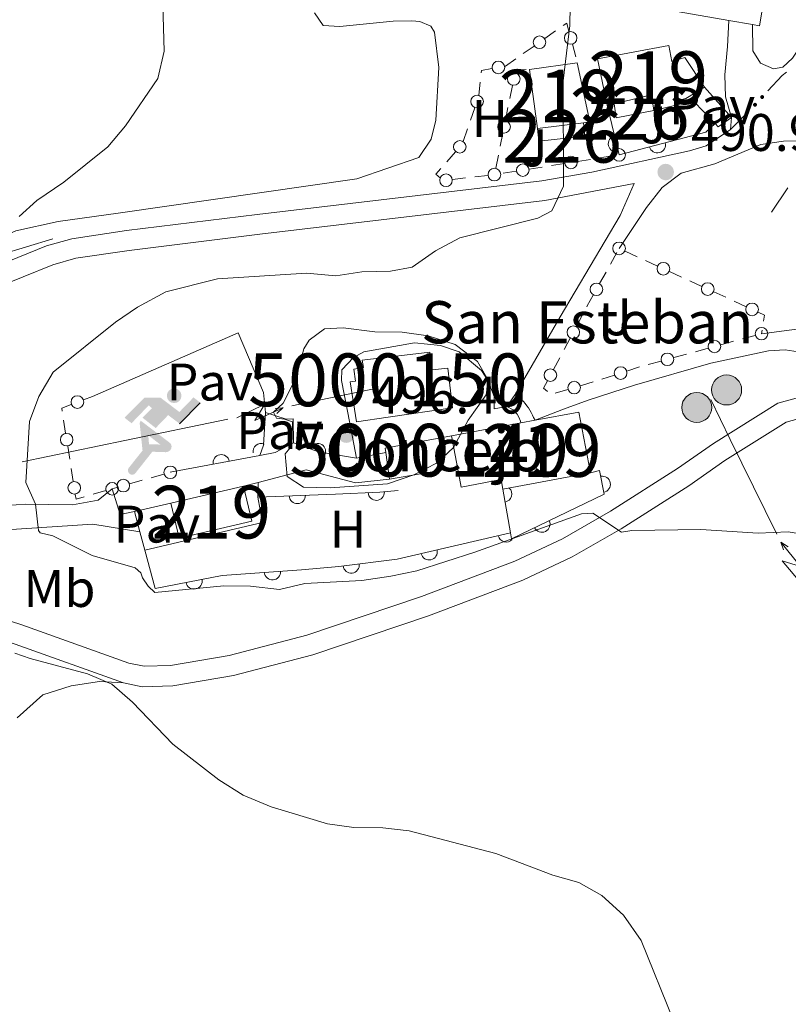
# Model space of a CAD drawing. Units: metres. Extents: x 641715 to 648639, y 725465 to 730235.
# Drawn here: x 643059 to 643205, y 726751 to 726938 of the extents above; entities that cross this region are included whole.
import ezdxf
from ezdxf.enums import TextEntityAlignment as Align

# ---------------------------------------------------------------- set-up
doc = ezdxf.new("R2010")
doc.units = ezdxf.units.M
doc.header["$MEASUREMENT"] = 0
doc.linetypes.add('DGN Style 3', pattern=[108.1359068829358, 77.23993348781129, -30.89597339512451])
for name, color, linetype, lineweight in [('Centroides', 7, 'Continuous', 5), ('Edificios construcciones cerramientos', 7, 'Continuous', 5), ('Entidades rústicas y varios', 7, 'Continuous', 5), ('Hidrografía', 7, 'Continuous', 5), ('Líneas de conducción', 7, 'Continuous', 5), ('Relieve y altimetría', 7, 'Continuous', 5), ('Suelo Urbano', 7, 'Continuous', 5), ('Textos de rotulación', 7, 'Continuous', 5), ('Viales y ferrocarril', 7, 'Continuous', 5)]:
    doc.layers.add(name, color=color, linetype=linetype, lineweight=lineweight)
doc.styles.add('Style-arial', font='arial.shx', dxfattribs={"bigfont": 'arialbig.shx'})
doc.styles.add('Style-Arial Narrow', font='txt')

# ---------------------------------------------------------------- blocks, each defined once
blk = doc.blocks.new('5IDEP')
at = {"layer": 'Edificios construcciones cerramientos', "linetype": 'Continuous', "lineweight": 5}
h = blk.add_hatch(color=252, dxfattribs=at)
edge = h.paths.add_edge_path()
edge.add_arc((2.963934144936502, 5.525030456483364), 1.391416391705219, 180, 540)
at = {"layer": 'Edificios construcciones cerramientos', "linetype": 'Continuous', "lineweight": 5, "extrusion": (0, 0, -1)}
blk.add_hatch(color=252, dxfattribs=at).paths.add_polyline_path([(0.534999999916181, -0.5990000001620501), (-1.824999999953434, 1.849999999860302), (-4.003000000026077, 0.2169999999459833), (-7.904000000096858, 4.209999999962747), (-6.633000000147149, 5.208999999798834), (-3.95699999993667, 2.440999999875203), (-0.3730000001378357, 5.162999999942258), (2.66800000006333, 5.162999999942258), (6.435000000055879, 1.351999999955297), (5.118000000016764, 0.3079999999608845), (1.851000000024214, 3.710999999893829), (1.260999999940395, 3.166999999899417), (3.03000000002794, 1.351999999955297)])
at = {"layer": 'Edificios construcciones cerramientos', "linetype": 'Continuous', "lineweight": 5}
blk.add_hatch(color=252, dxfattribs=at).paths.add_polyline_path([(-4.86199999996461, -9.443000000203028), (-5.139999999897555, -9.436000000219792), (-5.388999999966472, -9.345000000204891), (-5.584999999962747, -9.189000000013039), (-5.733999999938533, -8.967000000178814), (-5.80599999986589, -8.700000000186265), (-5.783999999985099, -8.427000000141561), (-5.662999999942258, -8.177000000141561), (-3.03000000002794, -4.865000000223517), (-3.574999999953434, 0.3079999999608845), (-3.393999999854714, 0.8069999997969717), (-3.391999999992549, 0.8059999998658895), (-1.939999999944121, -1.96100000012666), (-1.942000000039116, -1.96100000012666), (-1.804999999934807, -3.685000000055879), (-1.804999999934807, -3.686000000219792), (-1.169999999925494, -5.092000000178814), (-1.172000000020489, -5.092000000178814), (-4.437999999849126, -9.221000000135973), (-4.436999999918044, -9.221000000135973), (-4.601000000024214, -9.361000000033528)])
at = {"layer": 'Edificios construcciones cerramientos', "linetype": 'Continuous', "lineweight": 5, "extrusion": (-0.0001992510765933027, -7.505270252421064e-05, 0.9999999773330498)}
blk.add_hatch(color=252, dxfattribs=at).paths.add_polyline_path([(1.371240619337186, -5.182865778682753), (1.369999972637743, -5.182000006083399), (-1.171999976737425, -5.091999968048185), (-1.16999997687526, -5.091999968281016), (-1.804999964311719, -3.685999962734058), (-1.804999964311719, -3.684999962802976), (0.3269999935291708, -3.729999994626269), (-1.941999961622059, -1.960999965434894), (-1.939999961527064, -1.960999965434894), (-3.391545416502722, 0.8051339006627778), (-3.393999932799488, 0.8070000484585762), (-3.391999932704493, 0.8060000482946634), (-3.391545416502722, 0.8051339006627778), (2.095999958226457, -3.367000021971762), (2.097240604925901, -3.367865794571117), (2.28903142712079, -3.548643957823515), (2.417671336792409, -3.803374114446342), (2.469754681922495, -4.084973986260593), (2.442899278830737, -4.36376249184832), (2.346696454798803, -4.613300713943318), (2.184445321327075, -4.83767489832826), (1.956262428546324, -5.014741058694199), (1.690301070222631, -5.11893252748996)])
at = {"layer": 'Edificios construcciones cerramientos', "color": 252, "linetype": 'Continuous', "lineweight": 5}
blk.add_line((4.003000000026077, 0.2169999999459833), (7.904000000096858, 4.209999999962747), dxfattribs=at)
at = {"layer": 'Edificios construcciones cerramientos', "color": 252, "linetype": 'Continuous', "lineweight": 5, "flags": 128}
blk.add_lwpolyline([(7.904000000096858, 4.209999999962747), (4.003000000026077, 0.2169999999459833)], dxfattribs=at)
blk = doc.blocks.new('5PATER')
at = {"layer": 'Relieve y altimetría', "linetype": 'Continuous', "lineweight": 5}
h = blk.add_hatch(color=250, dxfattribs=at)
edge = h.paths.add_edge_path()
edge.add_ellipse((0, 0), major_axis=(-1.095731442945027, -1.110710700472634), ratio=0.9994222409660319, start_angle=0, end_angle=360)
blk = doc.blocks.new('5PELE')
at = {"layer": 'Líneas de conducción', "linetype": 'Continuous', "lineweight": 5}
h = blk.add_hatch(color=9, dxfattribs=at)
edge = h.paths.add_edge_path()
edge.add_arc((-0.0002000001259148121, 0), 2.85, 0, 360)
at = {"layer": 'Líneas de conducción', "color": 252, "linetype": 'Continuous', "lineweight": 5}
blk.add_circle((-0.0002000001259148121, 0), 2.85, dxfattribs=at)

msp = doc.modelspace()

# ---------------------------------------------------------------- hatches: boundary and pattern name
at = {"layer": 'Edificios construcciones cerramientos', "linetype": 'Continuous', "lineweight": 5, "extrusion": (0, 0, -1)}
h = msp.add_hatch(color=170, dxfattribs=at)
edge = h.paths.add_edge_path()
edge.add_arc((-643199.7130115342, 726923.2284514315), 0.3750000000796615, 167.5193531100177, 527.5193531100177)
h = msp.add_hatch(color=170, dxfattribs=at)
edge = h.paths.add_edge_path()
edge.add_arc((-643198.3565153258, 726921.766213649), 0.3750000000796613, 169.438177722813, 529.438177722813)

# ---------------------------------------------------------------- linework, layer by layer
at = {"layer": 'Edificios construcciones cerramientos', "color": 20, "linetype": 'Continuous', "lineweight": 15}
msp.add_line((643197.8500000001, 726936.99, 498.36), (643193.3600000001, 726937.77, 498.36), dxfattribs=at)
at = {"layer": 'Edificios construcciones cerramientos', "color": 250, "linetype": 'Continuous', "lineweight": 5}
for p, q in [((643158.508128485, 726934.3421253078, 489.8821827920536), (643160.5484558158, 726935.7844256624, 489.9648512270109)), ((643154.4274738231, 726931.4575245988, 489.716845922139), (643156.4678011539, 726932.8998249534, 489.7995143570963)), ((643163.7208184043, 726933.2424442095, 490.3003903732), (643164.3620283534, 726930.8307291772, 490.4503250379127)), ((643146.0156981207, 726923.5704307051, 489.49), (643146.2708972534, 726926.057371276, 489.49)), ((643151.8651336213, 726922.979062763, 490.05), (643152.3592240654, 726925.4297513668, 490.05)), ((643144.4362475856, 726918.8341664162, 489.3947700133065), (643145.2543126775, 726921.1959995048, 489.4449094866951)), ((643151.0251798658, 726918.8128921364, 490.05), (643151.5192703102, 726921.2635807402, 490.05)), ((643143.0455369288, 726914.8190501656, 489.309532908546), (643143.863602021, 726917.1808832544, 489.3596723819346)), ((643150.0369989774, 726913.9115149286, 490.05), (643150.5310894218, 726916.3622035324, 490.05)), ((643139.9118173115, 726910.9655168075, 489.4124959663619), (643141.5573383125, 726912.846579582, 489.3503391094713)), ((643149.1970452222, 726909.7453443019, 490.05), (643149.6911356663, 726912.1960329057, 490.05)), ((643167.1602300331, 726911.4009754788, 490.6277357244054), (643164.6921527756, 726911.0105097876, 490.5494337809533)), ((643171.3559613712, 726912.0647671542, 490.760849028274), (643168.8878841135, 726911.674301463, 490.6825470848219)), ((643158.02834418, 726909.9562524208, 490.3380185336326), (643155.5602669222, 726909.5657867293, 490.2597165901805)), ((643162.2240755178, 726910.6200440959, 490.4711318375012), (643159.7559982603, 726910.2295784047, 490.3928298940491)), ((643143.4933491694, 726907.8836722975, 489.785332725444), (643141.0130533371, 726907.5944324327, 489.6650294188276)), ((643147.7098520838, 726908.3753800676, 489.9898483466918), (643145.2295562518, 726908.0861402028, 489.8695450400754)), ((643153.0921896647, 726909.1753210379, 490.1814146467285), (643150.624112407, 726908.7848553464, 490.1031127032763)), ((643170.949423804, 726891.5676278179, 491.2702181382888), (643172.1575391789, 726893.7550792443, 491.1959651999667)), ((643173.7162240634, 726893.9990760912, 491.1815394536731), (643175.9886721903, 726892.9572282739, 491.2046183610194)), ((643177.5793858792, 726892.2279348017, 491.2207735961618), (643179.8518340064, 726891.1860869844, 491.2438525035081)), ((643168.895627667, 726887.8489603931, 491.3964481334362), (643170.1037430419, 726890.0364118195, 491.3221951951142)), ((643182.1242821331, 726890.144239167, 491.2669314108543), (643184.3967302602, 726889.1023913496, 491.2900103182006)), ((643185.9874439491, 726888.3730978775, 491.306165553343), (643188.259892076, 726887.3312500601, 491.3292444606893)), ((643190.5323402027, 726886.2894022427, 491.3523233680356), (643192.8047883299, 726885.2475544252, 491.3754022753819)), ((643194.3955020187, 726884.5182609532, 491.3915575105243), (643196.6679501457, 726883.4764131359, 491.4146364178706)), ((643164.4892182781, 726879.7304232481, 491.8418850461632), (643165.6613247953, 726881.9320064527, 491.6710116864561)), ((643162.1450052443, 726875.3272568386, 492.1836317655773), (643163.3171117613, 726877.5288400433, 492.0127584058703)), ((643198.3840470403, 726878.0212460561, 491.4400851985139), (643195.9721411208, 726877.363738168, 491.4202555955418)), ((643199.6926054051, 726878.9967804987, 491.45), (643199.5900000001, 726878.3500000001, 491.45)), ((643194.2838069773, 726876.9034826464, 491.4063748734613), (643191.8719010579, 726876.2459747584, 491.3865452704892)), ((643160.1524241653, 726871.5845653904, 492.4741164770793), (643161.3245306823, 726873.7861485952, 492.3032431173723)), ((643185.3597550755, 726874.470703461, 491.3330053424644), (643182.9478491561, 726873.8131955729, 491.3131757394923)), ((643189.4599951385, 726875.5884668706, 491.366715667517), (643187.048089219, 726874.9309589826, 491.3468860645449)), ((643176.4363610295, 726872.0359430022, 491.2624911135088), (643174.0602745148, 726871.270557336, 491.3981290796743)), ((643180.5359432367, 726873.1556876851, 491.2933461365201), (643178.1240373172, 726872.4981797969, 491.273516533548)), ((643171.6841880004, 726870.5051716696, 491.5337670458399), (643169.308101486, 726869.7397860037, 491.6694050120054)), ((643071.0470426551, 726865.8288598189, 492.66), (643072.71, 726866.47, 492.66)), ((643162.8775382589, 726867.7910480183, 492.2725096395802), (643160.4919346226, 726867.0997651464, 492.5571555279959)), ((643067.649227262, 726859.4839758393, 492.5828736642517), (643067.2594446393, 726861.9530767924, 492.6229983460207)), ((643068.4287925076, 726854.5457739332, 492.5026243007137), (643068.0390098849, 726857.0148748863, 492.5427489824827)), ((643069.0914229664, 726850.3483023129, 492.4344123417065), (643068.7016403438, 726852.817403266, 492.4745370234755)), ((643086.2772748233, 726851.7194825271, 492.38), (643083.8718244699, 726851.0384475812, 492.38)), ((643082.1880092225, 726850.5617231193, 492.38), (643079.7825588691, 726849.8806881735, 492.38)), ((643075.2574338603, 726848.5989212997, 492.38), (643072.8523015811, 726847.9167638989, 492.38)), ((643077.3771085155, 726849.1996532276, 492.38), (643076.46, 726848.94, 492.38))]:
    msp.add_line(p, q, dxfattribs=at)
at = {"layer": 'Edificios construcciones cerramientos', "color": 51, "linetype": 'Continuous', "lineweight": 15}
for p, q in [((643155.6200000001, 726928.47, 492.66), (643164.6599999999, 726929.71, 492.66)), ((643157.0900000001, 726917.29, 495.37), (643155.6200000001, 726928.47, 492.66)), ((643171.6499999999, 726921.97, 497), (643170.3, 726921.6599999999, 496.96)), ((643183.5900000001, 726921.77, 494.25), (643179.19, 726920.69, 494.25)), ((643165.8400000001, 726918.3600000001, 495.37), (643157.0900000001, 726917.29, 495.37)), ((643140.8, 726858.97, 498.4), (643153.94, 726861.4299999999, 497.77)), ((643153.94, 726861.4299999999, 497.77), (643156.6499999999, 726861.94, 497.64)), ((643129.05, 726850.75, 499.01), (643128.3600000001, 726855.8400000001, 499.01)), ((643141.95, 726852.98, 502), (643129.05, 726850.75, 499.01)), ((643167.1399999999, 726851.98, 497.24), (643150.55, 726848.8700000001, 497.24)), ((643087.6100000001, 726846.22, 496.12), (643101.3700000001, 726849.4099999999, 496.12))]:
    msp.add_line(p, q, dxfattribs=at)
at = {"layer": 'Edificios construcciones cerramientos', "color": 1, "linetype": 'Continuous', "lineweight": 15}
for p, q in [((643170.3, 726921.6599999999, 491.73), (643172.5900000001, 726912.26, 491.73)), ((643201.47, 726901.3999999999, 493.54), (643204.6000000001, 726905.99, 493.54)), ((643151.27, 726864.5700000001, 495.28), (643152.8600000001, 726866.8, 493.41)), ((643141.95, 726852.98, 502), (643140.8, 726858.97, 498.4)), ((643104.44, 726855.25, 494.84), (643087.48, 726852.06, 492.29)), ((643128.3600000001, 726855.8400000001, 497.8), (643122.8, 726854.77, 497.8)), ((643101.3700000001, 726849.4099999999, 495.84), (643104.1599999999, 726850.1400000001, 496.08)), ((643104.1599999999, 726850.1400000001, 494.9), (643104.0800000001, 726847.3600000001, 494.9)), ((643152, 726840.56, 493.22), (643150.55, 726848.8700000001, 493.22)), ((643080.7, 726844.6200000001, 493.88), (643087.6100000001, 726846.22, 493.88)), ((643081.74, 726840.75, 493.73), (643080.7, 726844.6200000001, 493.88)), ((643082.6799999999, 726837.28, 493.6), (643081.74, 726840.75, 493.73)), ((643084.6399999999, 726830, 493.32), (643082.6799999999, 726837.28, 493.6))]:
    msp.add_line(p, q, dxfattribs=at)
at = {"layer": 'Edificios construcciones cerramientos', "color": 170, "linetype": 'Continuous', "lineweight": 5}
msp.add_line((643193.7, 726917.06, 491.53), (643197.2154031058, 726920.6127216101, 491.671810316367), dxfattribs=at)
at = {"layer": 'Edificios construcciones cerramientos', "color": 20, "linetype": 'Continuous', "lineweight": 15, "elevation": 498.36, "flags": 128}
msp.add_lwpolyline([(643193.3600000001, 726937.77), (643183.6200000001, 726939.45), (643188.9099999999, 726969.21), (643204.26, 726966.6300000001), (643199.1799999999, 726936.76), (643197.8500000001, 726936.99)], dxfattribs=at)
at = {"layer": 'Edificios construcciones cerramientos', "color": 1, "linetype": 'Continuous', "lineweight": 15, "elevation": 498.36, "flags": 128}
msp.add_lwpolyline([(643197.8500000001, 726936.99), (643193.3600000001, 726937.77), (643183.6200000001, 726939.45), (643188.9099999999, 726969.21), (643204.26, 726966.6300000001), (643199.1799999999, 726936.76)], close=True, dxfattribs=at)
at = {"layer": 'Edificios construcciones cerramientos', "color": 250, "linetype": 'Continuous', "lineweight": 5, "extrusion": (-0.07085638609136617, 0.04311629072453417, 0.9965542423893586), "elevation": -13740.98096964413, "flags": 128}
msp.add_lwpolyline([(-955334.2998265969, 171003.6020544003), (-955335.056436358, 171003.9309630339), (-955333.8993910262, 171005.1420956564)], dxfattribs=at)
at = {"layer": 'Edificios construcciones cerramientos', "color": 250, "linetype": 'Continuous', "lineweight": 5, "extrusion": (-0.01313034492917183, -0.03869456843376273, 0.9991648134395876), "elevation": -36083.83066430179, "flags": 128}
msp.add_lwpolyline([(375452.6219042989, 894316.7797873118), (375452.7199908795, 894316.8330249542), (375454.123083309, 894318.7658394789)], dxfattribs=at)
at = {"layer": 'Edificios construcciones cerramientos', "color": 250, "linetype": 'Continuous', "lineweight": 5, "extrusion": (-0.02013028655274043, 0.002065683335733069, 0.9997952312927187), "elevation": -10955.72991770067, "flags": 128}
msp.add_lwpolyline([(-788782.6601080708, 565476.3532508712), (-788783.154460781, 565476.3532508712), (-788783.6932621133, 565478.2851706869)], dxfattribs=at)
at = {"layer": 'Edificios construcciones cerramientos', "color": 250, "linetype": 'Continuous', "lineweight": 5, "elevation": 490.05, "flags": 128}
msp.add_lwpolyline([(643152.8533145096, 726927.8804399706), (643152.95, 726928.3600000001), (643154.9590862247, 726928.4427713426)], dxfattribs=at)
at = {"layer": 'Edificios construcciones cerramientos', "color": 51, "linetype": 'Continuous', "lineweight": 15, "extrusion": (-0.0286653152644928, 0.2293225221159424, 0.9729283018553682), "elevation": 148744.1596095224, "flags": 128}
msp.add_lwpolyline([(-728362.5968469284, -624060.035865085), (-728363.5692792477, -624048.309703079), (-728362.3599405854, -624048.309703079)], dxfattribs=at)
at = {"layer": 'Edificios construcciones cerramientos', "color": 170, "linetype": 'Continuous', "lineweight": 5, "extrusion": (-0.1416979242044518, 0.03018829145742514, 0.9894495264211466), "elevation": -68708.81965855024, "flags": 128}
msp.add_lwpolyline([(-844992.4456173833, 472645.2224646918), (-844995.8305320637, 472647.2578955381), (-844996.643076061, 472647.9233055185)], dxfattribs=at)
at = {"layer": 'Edificios construcciones cerramientos', "color": 51, "linetype": 'Continuous', "lineweight": 15, "extrusion": (0.1381032931635853, -0.6973917591872507, 0.7032582844411325), "elevation": -417775.7491483379, "flags": 128}
msp.add_lwpolyline([(772135.9003695557, 413960.1177242023), (772136.0477308112, 413964.3234565596), (772128.7526477322, 413963.9858726914)], dxfattribs=at)
at = {"layer": 'Edificios construcciones cerramientos', "color": 1, "linetype": 'Continuous', "lineweight": 5, "extrusion": (0.03223616822047071, -0.1644044579244006, 0.9858661185338736), "elevation": -98288.55859806431, "flags": 128}
msp.add_lwpolyline([(771030.635206512, 581329.9602200578), (771023.3592460945, 581329.9602200575), (771023.4823913493, 581332.7059140038)], dxfattribs=at)
at = {"layer": 'Edificios construcciones cerramientos', "color": 1, "linetype": 'Continuous', "lineweight": 15, "extrusion": (-0.06306285505919305, 0.2393191757661082, 0.9688908134678613), "elevation": 133880.1757759698, "flags": 128}
msp.add_lwpolyline([(-807167.3683910854, -522139.4392332509), (-807184.4006105533, -522139.4392332509), (-807186.5198822119, -522140.5705986371)], dxfattribs=at)
at = {"layer": 'Edificios construcciones cerramientos', "color": 250, "linetype": 'Continuous', "lineweight": 5, "extrusion": (-0.01990481911502305, 0.05040730619078587, 0.9985303709244835), "elevation": 24328.73324300243, "flags": 128}
msp.add_lwpolyline([(-865169.4267166113, -439218.2508829118), (-865168.9104261666, -439219.2591029388), (-865170.1253301443, -439219.8863606561)], dxfattribs=at)
at = {"layer": 'Edificios construcciones cerramientos', "color": 250, "linetype": 'Continuous', "lineweight": 5, "extrusion": (-0.8084413976846909, 0.4590032335699509, 0.368427113662869), "elevation": -186139.4440379733, "flags": 128}
msp.add_lwpolyline([(-949660.4994787131, 74296.64543773668), (-949660.6658223956, 74296.63317478477), (-949662.9978362438, 74296.5586322865)], dxfattribs=at)
at = {"layer": 'Edificios construcciones cerramientos', "color": 250, "linetype": 'Continuous', "lineweight": 5, "extrusion": (-0.009466952675553015, 0.001501839516971359, 0.9999540595872914), "elevation": -4506.058026819994, "flags": 128}
msp.add_lwpolyline([(643174.7693389, 726890.0216999853), (643175.9790027207, 726889.4671340412), (643175.7958079195, 726888.3122994723)], dxfattribs=at)
at = {"layer": 'Edificios construcciones cerramientos', "color": 250, "linetype": 'Continuous', "lineweight": 5, "extrusion": (0.09046167377588663, 0.02910150351889018, 0.9954746546600798), "elevation": 79824.64537128441, "flags": 128}
msp.add_lwpolyline([(494980.760431645, -831030.6979452402), (494981.5816709215, -831030.1938213632), (494982.649054407, -831031.2988724655)], dxfattribs=at)
at = {"layer": 'Edificios construcciones cerramientos', "color": 250, "linetype": 'Continuous', "lineweight": 5, "extrusion": (0.2979652864048883, -0.846993916508447, 0.4402476501871813), "elevation": -423795.6642973044, "flags": 128}
msp.add_lwpolyline([(847935.0654172096, 208343.6121123648), (847934.0416123457, 208343.6740901743), (847932.5791933332, 208343.8610465901)], dxfattribs=at)
at = {"layer": 'Edificios construcciones cerramientos', "color": 1, "linetype": 'Continuous', "lineweight": 15, "flags": 128}
for points, elevation in [([(643152.8600000001, 726866.8), (643153.28, 726866.5), (643153.6799999999, 726866.1799999999), (643154.0700000001, 726865.8400000001), (643154.4299999999, 726865.47), (643154.78, 726865.0900000001), (643155.1000000001, 726864.69), (643155.3999999999, 726864.27), (643155.6799999999, 726863.8300000001), (643155.9299999999, 726863.3800000001), (643156.1599999999, 726862.9199999999), (643156.3600000001, 726862.45), (643156.6499999999, 726861.94)], 493.32), ([(643151.27, 726864.5700000001), (643152.51, 726863.8900000001), (643153.25, 726863.1000000001), (643153.5700000001, 726862.52), (643153.8600000001, 726861.79), (643153.94, 726861.4299999999)], 494.62), ([(643105.53, 726863.3999999999), (643105.19, 726857.1799999999), (643104.44, 726855.25)], 494.16), ([(643152, 726840.56), (643152.2, 726839.46), (643169.74, 726847.9099999999), (643168.8999999999, 726852.3999999999), (643167.1399999999, 726851.98)], 491.17)]:
    msp.add_lwpolyline(points, dxfattribs=dict(at, elevation=elevation))
at = {"layer": 'Edificios construcciones cerramientos', "color": 250, "linetype": 'Continuous', "lineweight": 5, "extrusion": (0.005905092334187228, -0.01531633323965972, 0.9998652608329867), "elevation": -6842.931725707146, "flags": 128}
msp.add_lwpolyline([(643052.8624667171, 726844.1330312148), (643052.7758187775, 726844.6816481089), (643054.590190867, 726845.3812593243)], dxfattribs=at)
at = {"layer": 'Edificios construcciones cerramientos', "color": 51, "linetype": 'Continuous', "lineweight": 15, "extrusion": (0.04633867209916172, 0.008688501018592823, 0.9988880004375547), "elevation": 36615.45244334944, "flags": 128}
msp.add_lwpolyline([(595885.987730839, -765217.7482088134), (595885.9858879535, -765226.2324587272), (595874.2651371246, -765226.232458727)], dxfattribs=at)
at = {"layer": 'Edificios construcciones cerramientos', "color": 51, "linetype": 'Continuous', "lineweight": 15, "extrusion": (0.04730100324509019, 0.00667065430379477, 0.9988584071144255), "elevation": 35767.66101443807, "flags": 128}
msp.add_lwpolyline([(629925.0425474718, -737461.0930662695), (629925.8302656955, -737461.0930662695), (629926.4047096863, -737473.8628397249)], dxfattribs=at)
at = {"layer": 'Edificios construcciones cerramientos', "color": 1, "linetype": 'Continuous', "lineweight": 15, "extrusion": (-0.2016224639985759, 0.3337561089574554, 0.9208448521573666), "elevation": 113383.7490807157, "flags": 128}
msp.add_lwpolyline([(-926304.145318218, -266493.1978316196), (-926300.1963276872, -266493.428642769), (-926297.4125908585, -266494.5570528314)], dxfattribs=at)
at = {"layer": 'Edificios construcciones cerramientos', "color": 1, "linetype": 'Continuous', "lineweight": 15, "extrusion": (0.04192247740603968, 0.409818671308029, 0.9112031401040395), "elevation": 325292.0232294805, "flags": 128}
msp.add_lwpolyline([(-565816.322888925, -718304.9680061904), (-565809.0322728511, -718305.4292190117), (-565804.140828358, -718306.7885831164)], dxfattribs=at)
at = {"layer": 'Edificios construcciones cerramientos', "color": 250, "linetype": 'Continuous', "lineweight": 5, "extrusion": (0.004411021021553522, -0.01555225967787213, 0.9998693265184505), "elevation": -7975.204018948733, "flags": 128}
msp.add_lwpolyline([(643062.7388516471, 726811.3100619493), (643061.1901577318, 726810.8707550995), (643061.0513016409, 726811.7500628061)], dxfattribs=at)
at = {"layer": 'Edificios construcciones cerramientos', "color": 51, "linetype": 'Continuous', "lineweight": 15, "elevation": 496.12, "flags": 128}
msp.add_lwpolyline([(643101.3700000001, 726849.4099999999), (643102.9199999999, 726842.81), (643089.1599999999, 726839.6000000001), (643087.6100000001, 726846.22)], dxfattribs=at)
at = {"layer": 'Edificios construcciones cerramientos', "color": 51, "linetype": 'Continuous', "lineweight": 15}
for points in [[(643170.3, 726921.6599999999, 496.96), (643168.48, 726930.48, 496.21), (643182.04, 726933.02, 496.21), (643182.6000000001, 726929.96, 497.15), (643185.04, 726930.71, 495.19), (643188.77, 726925.1000000001, 495.19)], [(643188.77, 726925.1000000001, 495.19), (643185.26, 726922.9299999999, 495.19), (643183.46, 726922.51, 495.19), (643183.5900000001, 726921.77, 494.25)], [(643150.55, 726848.8700000001, 497.24), (643150.21, 726850.6799999999, 500.69), (643142.6399999999, 726849.26, 500.69), (643141.95, 726852.98, 502)]]:
    msp.add_polyline3d(points, dxfattribs=at)
at = {"layer": 'Edificios construcciones cerramientos', "color": 1, "linetype": 'Continuous', "lineweight": 15}
for points in [[(643188.77, 726925.1000000001, 495.19), (643185.26, 726922.9299999999, 495.19), (643183.46, 726922.51, 495.19), (643183.5900000001, 726921.77, 494.25), (643179.19, 726920.69, 494.25), (643178.76, 726923.6200000001, 497.24), (643171.6499999999, 726921.97, 497), (643170.3, 726921.6599999999, 496.96), (643168.48, 726930.48, 496.21), (643182.04, 726933.02, 496.21), (643182.6000000001, 726929.96, 497.15), (643185.04, 726930.71, 495.19)], [(643165.8400000001, 726918.3600000001, 495.37), (643157.0900000001, 726917.29, 495.37), (643155.6200000001, 726928.47, 492.66), (643164.6599999999, 726929.71, 492.66), (643167.04, 726918.51, 495.37)], [(643122.8200000001, 726861.6300000001, 510.03), (643121.6000000001, 726869.2, 510.03), (643122.6300000001, 726869.3500000001, 510.03), (643122.31, 726871.6400000001, 505.24), (643124.1000000001, 726871.9099999999, 505.24), (643123.8899999999, 726873.3, 500.04), (643136.73, 726874.8200000001, 500.04), (643137.1200000001, 726871.47, 502.01), (643140.1100000001, 726871.8200000001, 502.01), (643140.99, 726864.29, 502.01), (643128.8, 726862.51, 510.03)], [(643167.1399999999, 726851.98, 497.24), (643150.55, 726848.8700000001, 497.24), (643150.21, 726850.6799999999, 500.69), (643142.6399999999, 726849.26, 500.69), (643141.95, 726852.98, 502), (643129.05, 726850.75, 499.01), (643128.3600000001, 726855.8400000001, 499.01), (643128.25, 726856.6200000001, 499.01), (643140.8, 726858.97, 498.4), (643153.94, 726861.4299999999, 497.77), (643156.6499999999, 726861.94, 497.64), (643164.98, 726863.5, 497.24)]]:
    msp.add_polyline3d(points, close=True, dxfattribs=at)
at = {"layer": 'Edificios construcciones cerramientos', "color": 1, "linetype": 'Continuous', "lineweight": 5}
for points in [[(643171.6499999999, 726921.97, 494.25), (643171.6499999999, 726921.97, 497), (643178.76, 726923.6200000001, 497.24), (643179.19, 726920.69, 494.25), (643172.05, 726919.29, 493.79)], [(643157.0900000001, 726917.29, 492.57), (643157.0900000001, 726917.29, 495.37), (643165.8400000001, 726918.3600000001, 495.37), (643166.1000000001, 726915.78, 492.48), (643157.3400000001, 726914.8800000001, 492.29)], [(643141.95, 726852.98, 502), (643129.05, 726850.75, 499.01), (643128.3600000001, 726855.8400000001, 499.01), (643128.25, 726856.6200000001, 499.01), (643140.8, 726858.97, 498.4)]]:
    msp.add_polyline3d(points, close=True, dxfattribs=at)
msp.add_polyline3d([(643165.8400000001, 726918.3600000001, 493.22), (643166.1000000001, 726915.78, 492.48), (643157.3400000001, 726914.8800000001, 492.29), (643157.0900000001, 726917.29, 492.57)], dxfattribs=at)
at = {"layer": 'Edificios construcciones cerramientos', "color": 1, "linetype": 'Continuous', "lineweight": 15}
for points in [[(643072.71, 726866.47, 502.94), (643100.3500000001, 726878.5, 502.94), (643105.1799999999, 726867.22, 502.94), (643105.53, 726863.3999999999, 495.18)], [(643122.8, 726854.77, 497.8), (643121.53, 726861.3800000001, 497.8), (643119.9299999999, 726869.47, 497.8), (643120.02, 726871.49, 497.71), (643122.25, 726873.8500000001, 497.71), (643124.1699999999, 726874.8900000001, 497.61), (643133.8200000001, 726876.6100000001, 496.87), (643138.75, 726876.1000000001, 496.68), (643142.29, 726874.9299999999, 496.59), (643146.48, 726871.3900000001, 496.31), (643147.74, 726869.4199999999, 496.21), (643148.9199999999, 726866.4299999999, 496.12), (643148.9199999999, 726864.0800000001, 496.12), (643151.27, 726864.5700000001, 495.28)], [(643122.8200000001, 726861.6300000001, 510.03), (643121.6000000001, 726869.2, 510.03), (643122.6300000001, 726869.3500000001, 510.03), (643122.31, 726871.6400000001, 505.24), (643124.1000000001, 726871.9099999999, 505.24), (643123.8899999999, 726873.3, 500.04), (643136.73, 726874.8200000001, 500.04), (643137.1200000001, 726871.47, 502.01), (643140.1100000001, 726871.8200000001, 502.01), (643140.99, 726864.29, 502.01), (643128.8, 726862.51, 510.03), (643122.8200000001, 726861.6300000001, 510.03)], [(643105.53, 726863.3999999999, 495.18), (643109.49, 726862.1400000001, 495.56), (643110.77, 726862.22, 495.84), (643110.8500000001, 726857.6599999999, 495.65)], [(643104.1599999999, 726850.1400000001, 496.08), (643113.25, 726852.53, 496.87), (643122.6000000001, 726850.0700000001, 496.96), (643129.05, 726850.75, 496.77)], [(643104.0800000001, 726847.3600000001, 494.9), (643118.8300000001, 726847.95, 494.34), (643127.22, 726848.3, 494.25), (643130.6699999999, 726848.6300000001, 494.06)], [(643084.6399999999, 726830, 491.82), (643097.31, 726832.51, 492.19), (643112.3899999999, 726833.6000000001, 492.85), (643119.45, 726834.2, 493.03), (643130.52, 726835.5700000001, 493.22), (643152, 726840.56, 493.22)]]:
    msp.add_polyline3d(points, dxfattribs=at)
at = {"layer": 'Edificios construcciones cerramientos', "color": 250, "linetype": 'Continuous', "lineweight": 5}
for centre, radius in [((643163.4013882375, 726934.4480579712, 490.2254230408436), 1.192941114496107), ((643157.487784456, 726933.6221613253, 489.8408485745749), 1.192941114496107), ((643149.7085772306, 726928.8411301917, 489.5534594703166), 1.192941114496108), ((643152.6053239307, 726926.6558345123, 490.05), 1.192941114496107), ((643145.6625074716, 726922.377774979, 489.4699792233894), 1.192941114496108), ((643150.7771892869, 726917.5882866778, 490.05), 1.192941114496107), ((643142.3796452652, 726913.7882217723, 489.319260681026), 1.192941114496107), ((643172.5896367969, 726912.2588564649, 490.8), 1.192941114496107), ((643163.4577509437, 726910.8141334066, 490.5102828092272), 1.192941114496107), ((643148.9490546433, 726908.5207388434, 490.05), 1.192941114496107), ((643148.9495904387, 726908.5188722375, 490.05), 1.192941114496107), ((643154.3258650904, 726909.3694103484, 490.2205656184545), 1.192941114496107), ((643139.7724958598, 726907.4486847378, 489.6048777655195), 1.192941114496107), ((643172.5809356051, 726894.520751154, 491.17), 1.192941114496107), ((643180.9889936747, 726890.6659142296, 491.2553919571812), 1.192941114496107), ((643168.2908907726, 726886.756223754, 491.4335746025972), 1.192941114496107), ((643189.3970517444, 726886.8110773053, 491.3407839143624), 1.192941114496107), ((643197.8051098143, 726882.9562403811, 491.4261758715436), 1.192941114496107), ((643163.9024706841, 726878.6306101582, 491.9273217260167), 1.192941114496107), ((643199.589763629, 726878.3488236847, 491.45), 1.192941114496107), ((643190.6657117272, 726875.9160444993, 491.3766304690031), 1.192941114496107), ((643181.7416598254, 726873.4832653136, 491.3032609380062), 1.192941114496107), ((643172.872048615, 726870.886678657, 491.4659480627571), 1.192941114496107), ((643159.5656765711, 726870.4847523004, 492.5595531569329), 1.192941114496107), ((643164.0701224452, 726868.1355095282, 492.1301866953723), 1.192941114496107), ((643069.880838752, 726865.3803887351, 492.66), 1.192941114496107), ((643067.8429751596, 726858.2497889476, 492.5628113233672), 1.192941114496107), ((643087.4797751196, 726852.0588214339, 492.38), 1.192941114496107), ((643069.2851708641, 726849.114115421, 492.414350000822), 1.192941114496107), ((643076.4597756695, 726848.938821329, 492.38), 1.192941114496107), ((643078.5796088118, 726849.5389921346, 492.38), 1.192941114496107)]:
    msp.add_circle(centre, radius, dxfattribs=at)
at = {"layer": 'Edificios construcciones cerramientos', "color": 1, "linetype": 'Continuous', "lineweight": 15}
for centre, radius, start, end in [((643172.0762925809, 726914.3731489175, 491.73), 1.5399999993536, 103.6915194733207, 283.6915194341553), ((643179.8423809665, 726914.1721674483, 491.73), 1.5399999993536, 194.7623971774426, 14.76239713827717), ((643104.7306366838, 726855.9949769389, 494.16), 1.5399999993536, 68.76382499034908, 190.0465153262039), ((643115.4075371737, 726855.9954660423, 495.9085114227692), 1.5399999993536, 339.9489829166288, 159.9489828774634), ((643097.1483911737, 726853.8774448433, 493.7436832399287), 1.5399999993536, 10.65228733300519, 190.6522872938397), ((643169.3871938477, 726849.7900653363, 491.17), 1.5399999993536, 280.5965343607346, 100.5965343215692), ((643111.5688055588, 726847.6606136768, 494.615686268468), 1.539999999353601, 182.2906100426385, 2.290610003473094), ((643126.5506110201, 726848.2731370779, 494.2571825374208), 1.539999999353601, 182.3887848256738, 2.388784786508406), ((643150.7097301076, 726847.948411036, 493.22), 1.5399999993536, 279.8978102673674, 47.29637709897683), ((643157.9492896474, 726842.2309319724, 491.17), 1.5399999993536, 205.7227204387024, 25.722720399537), ((643151.170986746, 726840.368501506, 493.22), 1.5399999993536, 193.0783571895505, 316.616729940292), ((643136.5600640371, 726836.9742508396, 493.22), 1.539999999353601, 193.0783568675364, 13.07835682837095), ((643121.7889062206, 726834.4905268294, 493.0701421887993), 1.5399999993536, 187.0549337001388, 7.054933660973367), ((643106.8546084296, 726833.20095881, 492.6077282661709), 1.5399999993536, 184.1342159875475, 4.134215948382118), ((643091.9940231985, 726831.4579555851, 492.0347578740264), 1.5399999993536, 191.2055369997864, 11.20553696062097)]:
    msp.add_arc(centre, radius, start, end, dxfattribs=at)
msp.add_3dface([(643087.6100000001, 726846.22, 496.12), (643101.3700000001, 726849.4099999999, 496.12), (643102.9199999999, 726842.81, 496.12), (643089.1599999999, 726839.6000000001, 496.12)], dxfattribs=at)
at = {"layer": 'Entidades rústicas y varios', "color": 92, "linetype": 'Continuous', "lineweight": 5}
for points in [[(643114.8300000001, 726939.2, 486.31), (643116.49, 726936.79, 486.5), (643119.6100000001, 726936.6000000001, 486.68), (643129.73, 726937.6200000001, 487.62), (643133.27, 726937.6799999999, 487.62), (643134.81, 726937.56, 487.62), (643136.8800000001, 726936.6799999999, 487.62), (643137.6100000001, 726935.54, 487.62), (643138.3899999999, 726928.8600000001, 487.9), (643137.8300000001, 726918.8500000001, 488.37), (643136.98, 726915.25, 488.37), (643134.6399999999, 726911.76, 488.37), (643122.8800000001, 726907.7, 488.18), (643077.6300000001, 726901.21, 486.22), (643066.22, 726899.6400000001, 485.47), (643058.21, 726897.8900000001, 485), (643048.8500000001, 726893.72, 484.35), (643037.6000000001, 726887.6100000001, 483.69), (643018.1399999999, 726878.03, 482.2), (642999.75, 726869.7, 481.17), (642979.52, 726859.9099999999, 479.86), (642924.52, 726834.0700000001, 476.97), (642910.1399999999, 726826.8600000001, 476.31), (642904.05, 726824.52, 475.66)], [(643058.45, 726805.51, 483.88), (643063.31, 726809.8900000001, 484.25), (643068.69, 726811.56, 484.53), (643074.0800000001, 726812.4099999999, 484.72), (643078.6000000001, 726812.1300000001, 485.38)]]:
    msp.add_polyline3d(points, dxfattribs=at)
at = {"layer": 'Hidrografía', "color": 142, "linetype": 'DGN Style 3', "lineweight": 15}
msp.add_polyline3d([(643065.19, 726896.3200000001, 486.28), (643055.22, 726893.3200000001, 485), (643021.3, 726877.3500000001, 482.41), (642972.4299999999, 726854.73, 479.71), (642907.54, 726824.0800000001, 476.29), (642898.81, 726822.1499999999, 475.93)], dxfattribs=at)
at = {"layer": 'Líneas de conducción', "color": 6, "linetype": 'Continuous', "lineweight": 5}
for p, q in [((643110.5522851176, 726864.6809590787, 494.0122478283488), (643126.72, 726868.04, 495.72)), ((643193.6607822948, 726858.2965941441, 490.7716684387554), (643189.95, 726865.8500000001, 491.05)), ((643078.9006122628, 726858.104936114, 490.6689668856606), (643098.3785647887, 726862.151719477, 492.7263705426996)), ((643059.4226597366, 726854.0581527513, 488.6115632286217), (643078.9006122628, 726858.104936114, 490.6689668856606)), ((643202.4746865879, 726840.3556342584, 490.1105712502383), (643193.6607822948, 726858.2965941441, 490.7716684387554))]:
    msp.add_line(p, q, dxfattribs=at)
at = {"layer": 'Líneas de conducción', "color": 6, "linetype": 'Continuous', "lineweight": 5, "extrusion": (0.9346717989119399, -0.3505174105744439, 0.05938158976404163), "elevation": 346342.62116329, "flags": 128}
msp.add_lwpolyline([(906395.0516158617, -20045.47926492296), (906399.29690735, -20114.47601960348), (906395.7422910219, -20102.50489485437), (906399.8991896934, -20172.698811214)], dxfattribs=at)
at = {"layer": 'Líneas de conducción', "color": 6, "linetype": 'Continuous', "lineweight": 5, "extrusion": (0.996483124975841, 0.08293154254421697, 0.01198919887312342), "elevation": 701132.2622860883, "flags": 128}
msp.add_lwpolyline([(671022.2347418584, -7850.309045204591), (671022.2347418584, -7977.313222514142)], dxfattribs=at)
at = {"layer": 'Líneas de conducción', "color": 6, "linetype": 'Continuous', "lineweight": 5, "extrusion": (0.7189595215703936, 0.6945622277005797, 0.02608674366184792), "elevation": 967234.6423448146, "flags": 128}
msp.add_lwpolyline([(75932.72092009528, -24684.13329684411), (75932.72092009516, -24747.05471007102)], dxfattribs=at)
at = {"layer": 'Líneas de conducción', "color": 6, "linetype": 'Continuous', "lineweight": 5, "extrusion": (-0.8517831805298921, 0.5232445844647086, 0.02608674365910103), "elevation": -167542.4499816936, "flags": 128}
msp.add_lwpolyline([(-955987.0299125579, 4925.117024144929), (-955987.0299125577, 4862.195610918017)], dxfattribs=at)
at = {"layer": 'Líneas de conducción', "color": 6, "linetype": 'Continuous', "lineweight": 5, "extrusion": (0.1065993015349266, 0.9925272871359104, 0.05938158976396673), "elevation": 789997.640199066, "flags": 128}
msp.add_lwpolyline([(-561912.7015629783, -46440.46267095295), (-561908.4562714898, -46509.45942563348), (-561912.0108878184, -46497.48830088438), (-561907.8539891466, -46567.682217244)], dxfattribs=at)
at = {"layer": 'Líneas de conducción', "color": 6, "linetype": 'Continuous', "lineweight": 5, "extrusion": (-0.3285815255681668, 0.9443995130058536, 0.01198919887244543), "elevation": 475086.5966732846, "flags": 128}
msp.add_lwpolyline([(-846327.4807362515, -5143.473387775553), (-846327.4807362515, -5270.477565085104)], dxfattribs=at)
at = {"layer": 'Relieve y altimetría', "color": 30, "linetype": 'Continuous', "lineweight": 5, "flags": 128}
for points, elevation in [([(643085.8700000001, 726947.48), (643086.3300000001, 726931.94), (643085.1000000001, 726926.73), (643078.97, 726917.76), (643075.6399999999, 726913.8200000001), (643067.29, 726907.0900000001), (643062.1599999999, 726903.6400000001), (643058.81, 726900.5800000001)], 485), ([(643163.31, 726940.55), (643163.22, 726936.81), (643162, 726926.3200000001), (643162.02, 726906.3600000001), (643159.8500000001, 726901.6400000001), (643157.19, 726900.26), (643142.3700000001, 726896.53), (643137.77, 726894.0700000001), (643133.3700000001, 726890.99), (643129.22, 726890.2), (643123.81, 726890.0700000001), (643118.8600000001, 726889.3300000001), (643113.29, 726889.81), (643096.4199999999, 726888.78), (643086.6599999999, 726886.27), (643081.29, 726883.3800000001), (643077.1200000001, 726880.54), (643065.26, 726871.0800000001), (643062.56, 726866.4299999999), (643060.8, 726861.73), (643060.0900000001, 726850.1300000001), (643061.9299999999, 726846.02), (643062.49, 726841.01), (643062.8300000001, 726840.5800000001), (643065.23, 726839.99), (643072.6599999999, 726836.28), (643080.8300000001, 726833.97), (643081.8999999999, 726833.03), (643082.25, 726832.03), (643083.3200000001, 726830.47), (643084.5900000001, 726829.29), (643097.6300000001, 726830.55), (643102.7, 726830.49), (643108.1699999999, 726829.81), (643113.03, 726830.97), (643123.8, 726831.56), (643129.3200000001, 726832.3400000001), (643134.22, 726833.3500000001), (643145.23, 726836.8999999999), (643165.45, 726844.2), (643167.6000000001, 726844.3400000001), (643173.02, 726840.74), (643175.02, 726841.01), (643188.1100000001, 726841.23), (643198.97, 726840.52), (643204.6399999999, 726840.75), (643209.5800000001, 726839.97)], 490), ([(643111.3200000001, 726869.9199999999), (643112.81, 726875.5), (643113.79, 726877.1400000001), (643116.72, 726879.29), (643120.26, 726879.49), (643126.25, 726878.6799999999), (643131.47, 726878.6599999999), (643136.4099999999, 726877.96), (643141.52, 726876.28), (643145.74, 726873.1000000001), (643147.78, 726869.54), (643147.3899999999, 726866.76), (643143.98, 726861.97), (643141.19, 726856.76), (643138.1200000001, 726853.8400000001), (643133.6499999999, 726851.6100000001), (643128.7, 726849.8500000001), (643117.8200000001, 726849.1200000001), (643112.74, 726849.23), (643109.6499999999, 726851.24), (643109.25, 726855.54), (643110.56, 726857.0900000001), (643110.6300000001, 726861.6400000001), (643109.1399999999, 726862.1400000001), (643107.6100000001, 726862.31), (643107.06, 726863.49), (643108.8999999999, 726865.1499999999), (643111.3200000001, 726869.9199999999)], 495), ([(643058.01, 726817.78), (643060.94, 726816.73), (643071.8, 726813.8400000001), (643076.4099999999, 726811.9099999999), (643080.31, 726808.49), (643087.99, 726800.5), (643096.71, 726793.75), (643101.3, 726790.81), (643106.6399999999, 726788.6000000001), (643117.3200000001, 726785.4099999999), (643122.26, 726784.69), (643127.81, 726784.6200000001), (643132.78, 726784.0700000001), (643149.2, 726779.8), (643160, 726775.69), (643164.96, 726774.29), (643169.3, 726771.81), (643173.45, 726768.05), (643176.77, 726763.3), (643182.8800000001, 726748.1100000001)], 485)]:
    msp.add_lwpolyline(points, dxfattribs=dict(at, elevation=elevation))
at = {"layer": 'Suelo Urbano', "color": 1, "linetype": 'Continuous', "lineweight": 5}
msp.add_line((643188.77, 726925.1000000001, 491.83), (643193.9099999999, 726919.3600000001, 491.55), dxfattribs=at)
at = {"layer": 'Suelo Urbano', "color": 1, "linetype": 'Continuous', "lineweight": 5, "extrusion": (0.01895205872653218, -0.07605760409989885, 0.9969232971139801), "elevation": -42607.95823941638, "flags": 128}
msp.add_lwpolyline([(799866.3027904523, 548181.7347704553), (799863.284048114, 548186.9654773574), (799860.1407854778, 548186.9654773574)], dxfattribs=at)
at = {"layer": 'Suelo Urbano', "color": 1, "linetype": 'Continuous', "lineweight": 5, "extrusion": (-0.002849235967787615, -0.1038967876141148, 0.9945840031781465), "elevation": -76868.30981438, "flags": 128}
msp.add_lwpolyline([(623024.8480597057, 740298.3892132696), (623022.3869764756, 740296.5611625768), (623021.8010167803, 740297.1384417429)], dxfattribs=at)
at = {"layer": 'Suelo Urbano', "color": 1, "linetype": 'Continuous', "lineweight": 5, "extrusion": (-0.03953718074497958, -0.02803336644598853, 0.9988247802815285), "elevation": -45309.76040136468, "flags": 128}
msp.add_lwpolyline([(-220956.6179529935, 943936.1124628002), (-220952.2072869495, 943934.0492068669), (-220960.7729225248, 943912.7976707532)], dxfattribs=at)
at = {"layer": 'Viales y ferrocarril', "color": 250, "linetype": 'DGN Style 3', "lineweight": 5}
msp.add_line((643193.7, 726917.06, 491.53), (643193.9099999999, 726919.3600000001, 491.55), dxfattribs=at)
at = {"layer": 'Viales y ferrocarril', "color": 250, "linetype": 'Continuous', "lineweight": 5}
msp.add_line((643199.5900000001, 726878.3500000001, 491.36), (643208.1799999999, 726879.44, 491.64), dxfattribs=at)
at = {"layer": 'Viales y ferrocarril', "color": 250, "linetype": 'Continuous', "lineweight": 15, "elevation": 492.19, "flags": 128}
msp.add_lwpolyline([(643080.7, 726844.6200000001), (643077.98, 726844.0900000001), (643076.46, 726848.94)], dxfattribs=at)
at = {"layer": 'Viales y ferrocarril', "color": 250, "linetype": 'DGN Style 3', "lineweight": 5}
for points in [[(643193.9099999999, 726919.3600000001, 491.55), (643192.73, 726923.26, 491.7), (643192.6100000001, 726927.47, 491.7), (643193.1499999999, 726932.79, 491.79), (643193.3600000001, 726937.77, 492.17)], [(642900.4199999999, 726819.31, 475.89), (642905.27, 726821.8999999999, 476.06), (642940.29, 726838.1799999999, 477.59), (642987.8400000001, 726860.3400000001, 480.21), (643018.19, 726874.21, 482.18), (643052.3899999999, 726890.3200000001, 484.84), (643064.02, 726895.01, 485.78), (643068.8200000001, 726896.3600000001, 486.24), (643079.1799999999, 726897.8999999999, 486.97), (643103.99, 726900.96, 487.5), (643157.96, 726907.3400000001, 489.89), (643167.4299999999, 726908.97, 490.27), (643185.95, 726913.03, 491.24), (643189.0800000001, 726914, 491.39), (643193.7, 726917.06, 491.53)], [(643175.4299999999, 726906.8500000001, 490.65), (643172.81, 726900.75, 490.89), (643161.3800000001, 726881.53, 491.63), (643152.8600000001, 726866.8, 493.41)], [(643156.6499999999, 726861.94, 493.32), (643162.02, 726864.03, 492.29), (643166.69, 726865.74, 491.79), (643175.49, 726868.6000000001, 491.36), (643190, 726872.79, 491.25), (643200.8899999999, 726875.0700000001, 491.45), (643204.05, 726875.27, 491.45), (643207.3600000001, 726874.79, 491.45), (643213.45, 726873.6000000001, 491.64), (643221.99, 726872.44, 491.73), (643228.44, 726870.8200000001, 492.01)], [(643207.52, 726866.5, 491.17), (643202.69, 726865.2, 491.08), (643190.49, 726857.52, 490.8), (643183.6699999999, 726852.77, 490.7), (643170.95, 726844.69, 490.12), (643161.8700000001, 726839.47, 489.67), (643152.8300000001, 726835.2, 489.29), (643135.1499999999, 726828.49, 488.42), (643113.3999999999, 726821.19, 487.15), (643098.6300000001, 726817.3300000001, 486.31), (643087.56, 726815.4299999999, 485.84), (643082.52, 726815.27, 485.52), (643079.6599999999, 726815.8800000001, 485.38), (643059.3200000001, 726823.1599999999, 485.27), (643051.4199999999, 726825.72, 484.91), (643031.54, 726830.44, 483.32), (643019.74, 726834.8500000001, 482.27), (643015.29, 726835.21, 481.83), (643008.94, 726836.0800000001, 481.56)], [(643076.46, 726848.94, 492.19), (643073.81, 726846.79, 491.91), (643068.96, 726845.9099999999, 491.17), (643059.95, 726846.05, 489.67), (643050.1399999999, 726845.27, 487.85), (643042.55, 726845.1200000001, 486.28), (643037.47, 726845.46, 485.18), (643027.6599999999, 726846.6799999999, 483.67), (643013.74, 726848.53, 482.19), (643006.5, 726849.6599999999, 480.98), (643001.51, 726850.3500000001, 480.73), (642995.53, 726849.4099999999, 480.06)]]:
    msp.add_polyline3d(points, dxfattribs=at)
at = {"layer": 'Viales y ferrocarril', "color": 250, "linetype": 'Continuous', "lineweight": 5}
for points in [[(643206.75, 726932.52, 492.73), (643205.44, 726930.5900000001, 492.54), (643203.6100000001, 726928.8900000001, 492.35), (643201.8899999999, 726928.5700000001, 492.17), (643199.3800000001, 726929.6799999999, 492.07), (643197.96, 726932, 492.07), (643197.8500000001, 726936.99, 492.17)], [(643172.5800000001, 726894.52, 491.08), (643177.77, 726902.26, 490.98), (643180.72, 726906.0800000001, 490.89), (643184.3600000001, 726908.81, 491.11), (643190.72, 726910.55, 491.39), (643199.47, 726914.23, 491.95), (643203.76, 726914.8700000001, 492.32), (643208.9099999999, 726914.97, 492.94)], [(642989.72, 726857.02, 480.26), (643019.78, 726870.78, 482.18), (643053.8999999999, 726886.8600000001, 484.84), (643065.24, 726891.4299999999, 485.78), (643069.6100000001, 726892.6599999999, 486.24), (643079.69, 726894.1499999999, 486.97), (643104.44, 726897.21, 487.5), (643158.5, 726903.6000000001, 489.89), (643175.4299999999, 726906.8500000001, 490.65)], [(643078.6000000001, 726812.1300000001, 485.38), (643082.1699999999, 726811.3700000001, 485.52), (643087.95, 726811.55, 485.84), (643099.45, 726813.53, 486.31), (643114.51, 726817.46, 487.15), (643136.46, 726824.8300000001, 488.42), (643154.3500000001, 726831.6200000001, 489.29), (643163.6699999999, 726836.02, 489.67), (643172.96, 726841.3600000001, 490.12), (643185.8200000001, 726849.53, 490.7), (643192.6399999999, 726854.28, 490.8), (643204.26, 726861.6000000001, 491.08), (643208.1399999999, 726862.6400000001, 491.17), (643211.8800000001, 726862.8600000001, 491.17), (643215.46, 726862.6200000001, 491.26), (643223.21, 726860.5800000001, 491.26), (643227.3999999999, 726858.96, 491.35), (643231.51, 726856.8999999999, 491.45), (643249.1200000001, 726847.23, 491.45), (643250.48, 726846.79, 491.45)], [(642994.29, 726846.0900000001, 480.06), (643025.3400000001, 726841.55, 483.63), (643033.8800000001, 726840.6799999999, 485.05), (643052.4299999999, 726840.9099999999, 488.53), (643072.8200000001, 726842.25, 492.11), (643081.74, 726840.75, 492.21)], [(643019.6599999999, 726824.0900000001, 482.12), (643022.3400000001, 726825.9199999999, 482.29), (643024.8, 726827.21, 482.76), (643030.4099999999, 726826.72, 483.32), (643050.3700000001, 726821.98, 484.91), (643058.0700000001, 726819.48, 485.27), (643078.6000000001, 726812.1300000001, 485.38)]]:
    msp.add_polyline3d(points, dxfattribs=at)

# ---------------------------------------------------------------- block references
at = {"layer": 'Edificios construcciones cerramientos', "color": 252, "linetype": 'Continuous', "lineweight": 5}
msp.add_blockref('5IDEP', (643085.26, 726861.06, 491.61), dxfattribs=at)
at = {"layer": 'Líneas de conducción', "color": 252, "linetype": 'Continuous', "lineweight": 5}
for p in [(643192.97, 726867.6799999999, 491.11), (643187.3200000001, 726864.3600000001, 491.05)]:
    msp.add_blockref('5PELE', p, dxfattribs=at)
at = {"layer": 'Relieve y altimetría', "color": 250, "linetype": 'Continuous', "lineweight": 5}
for p in [(643181.4199999999, 726909.01, 490.98), (643120.8600000001, 726859.21, 496.4)]:
    msp.add_blockref('5PATER', p, dxfattribs=at)

# ---------------------------------------------------------------- texts
at = {"layer": 'Centroides', "color": 1, "linetype": 'Continuous', "lineweight": 5, "style": 'Style-Arial Narrow'}
for s, p in [('219', (643178.1026762524, 726926.90001, 491.27)), ('219', (643161.1326762524, 726923.41001, 489.97)), ('226', (643174.5926762524, 726920.17001, 491.76)), ('226', (643161.7526762523, 726915.8000099999, 489.99)), ('5000149', (643136.5908377515, 726856.2600100001, 495.08)), ('219', (643157.9326762524, 726856.20001, 492.74)), ('219', (643095.2726762523, 726844.5100100001, 492.74))]:
    msp.add_text(s, height=10.00002, dxfattribs=at).set_placement(p, align=Align.MIDDLE_CENTER)
at = {"layer": 'Centroides', "color": 20, "linetype": 'Continuous', "lineweight": 5, "style": 'Style-Arial Narrow'}
msp.add_text('5000150', height=10.00002, dxfattribs=at).set_placement((643128.7508377514, 726869.6000099999, 495.58), align=Align.MIDDLE_CENTER)
at = {"layer": 'Entidades rústicas y varios', "color": 92, "linetype": 'Continuous', "lineweight": 5, "style": 'Style-Arial Narrow'}
for s, p in [('H', (643148.0672234779, 726919.15001, 489.09)), ('H', (643121.1772234777, 726841.2800100001, 493.67)), ('Mb', (643066.4698759681, 726830.0300100001, 487.74))]:
    msp.add_text(s, height=7.000020000000001, dxfattribs=at).set_placement(p, align=Align.MIDDLE_CENTER)
at = {"layer": 'Suelo Urbano', "color": 250, "linetype": 'Continuous', "lineweight": 5, "style": 'Style-arial'}
for p in [(643190.2054672546, 726921.5800099999, 491.66), (643094.9754672546, 726869.19001, 492.48), (643108.1654672546, 726859.9900100001, 494.98), (643084.9354672546, 726842.2400100001, 492.33)]:
    msp.add_text('Pav', height=7.000020000000001, dxfattribs=at).set_placement(p, align=Align.MIDDLE_CENTER)
at = {"layer": 'Suelo Urbano', "color": 92, "linetype": 'Continuous', "lineweight": 5, "style": 'Style-arial'}
for p in [(643179.0787185498, 726917.95001, 491.79), (643156.4387185497, 726913.5800099999, 489.73), (643172.4487185497, 726881.5400100001, 491.27)]:
    msp.add_text('J', height=7.000020000000001, dxfattribs=at).set_placement(p, align=Align.MIDDLE_CENTER)
at = {"layer": 'Textos de rotulación', "color": 250, "linetype": 'Continuous', "lineweight": 5, "style": 'Style-arial'}
for s, height, p in [('490.98', 7.000020000000001, (643186.2, 726913.01, 490.98)), ('San Esteban', 7.999980000000001, (643135.06, 726876.52, 495.09)), ('496.40', 7.000020000000001, (643125.6399999999, 726863.21, 496.4)), ('Concejo', 7.999980000000001, (643116.8899999999, 726852.26, 495.43))]:
    msp.add_text(s, height=height, dxfattribs=at).set_placement(p)

doc.saveas('drawing.dxf')
